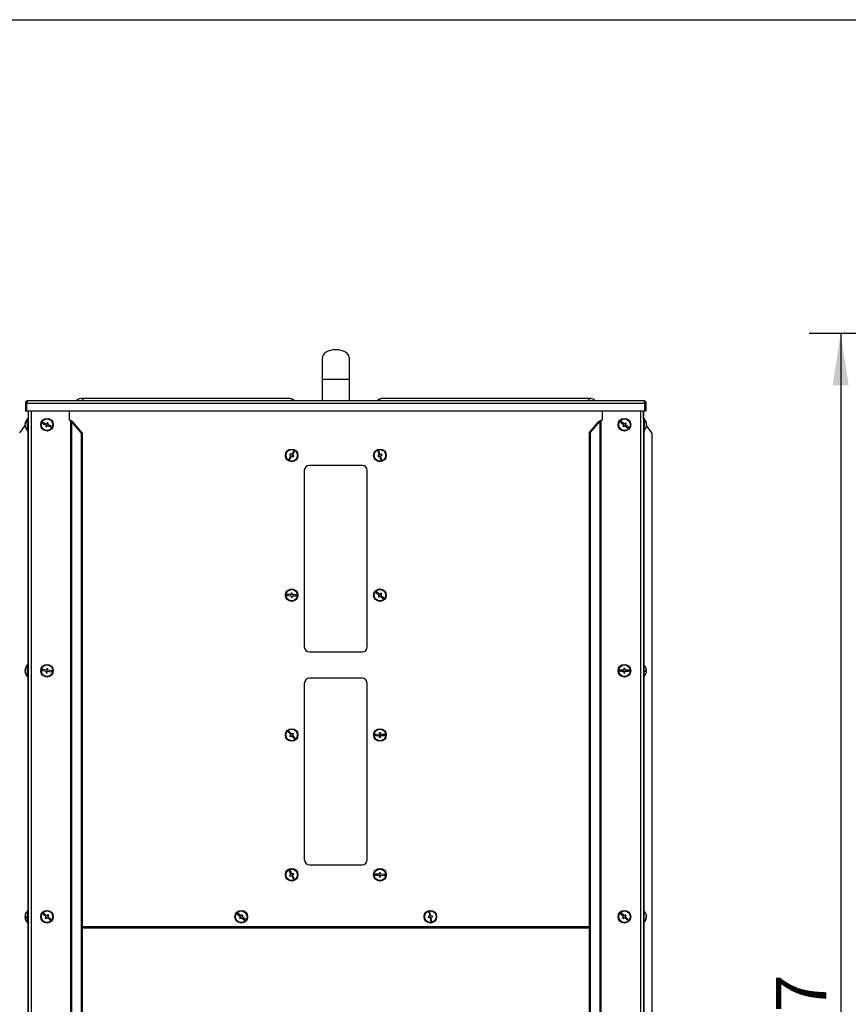
# Model space of a CAD drawing. Units: millimetres. Extents: x 75 to 6249, y 75 to 4380.
# Drawn here: x 1516 to 2305, y 3443 to 4380 of the extents above; entities that cross this region are included whole.
import ezdxf

# ---------------------------------------------------------------- set-up
doc = ezdxf.new("R2010")
doc.units = ezdxf.units.MM
doc.header["$LTSCALE"] = 15
doc.layers.add('WYMIAR', color=8, linetype='Continuous')
doc.styles.add('SLDTEXTSTYLE0', font='TXT', dxfattribs={"width": 0.605})
doc.dimstyles.new('SLDDIMSTYLE1', dxfattribs={"dimtxt": 46.229736, "dimasz": 49.53, "dimexe": 0, "dimexo": 0.0625, "dimgap": 11.557434, "dimtad": 1, "dimdec": 0, "dimrnd": 1e-09, "dimzin": 12, "dimdsep": 46, "dimtxsty": 'SLDTEXTSTYLE0', "dimsah": 1, "dimcen": 0.09, "dimadec": 0, "dimazin": 3, "dimtfac": 1, "dimtdec": 0, "dimtofl": 0, "dimtmove": 0, "dimatfit": 3, "dimfxl": 1, "dimfrac": 2, "dimtolj": 1, "dimtzin": 12, "dimarcsym": 0})

# ---------------------------------------------------------------- blocks, each defined once
blk = doc.blocks.new('_D_9')
at = {"layer": 'WYMIAR'}
for p, q in [((2721.49, 4081.62), (2267.47, 4081.62)), ((2297.47, 4081.62), (2297.47, 2714.66)), ((2570.82, 2714.66), (2267.47, 2714.66))]:
    blk.add_line(p, q, dxfattribs=at)
for points in [[(2297.47, 4081.62), (2289.85, 4032.09), (2305.09, 4032.09)], [(2297.47, 2714.66), (2305.09, 2764.19), (2289.85, 2764.19)]]:
    blk.add_solid(points, dxfattribs=at)
at = {"layer": 'WYMIAR', "insert": (2236.07, 3327.58), "char_height": 47.625, "attachment_point": 1, "rotation": 90, "style": 'SLDTEXTSTYLE0'}
blk.add_mtext('1367', dxfattribs=at)

msp = doc.modelspace()

# ---------------------------------------------------------------- linework, layer by layer
at = {"lineweight": 25}
for p, q in [((75, 4380), (6225, 4380)), ((1803.925, 4057.578), (1803.925, 4037.578)), ((1829.925, 4037.578), (1829.925, 4057.578)), ((1803.925, 4037.578), (1803.925, 4017.578)), ((1829.925, 4037.578), (1803.925, 4037.578)), ((1829.925, 4017.578), (1829.925, 4037.578)), ((1773.288, 4019.578), (1574.144, 4019.578)), ((2059.705, 4019.578), (1860.561, 4019.578)), ((1522.295, 4015.148), (1521.495, 4015.148)), ((1521.495, 4015.148), (1521.495, 4007.578)), ((1522.295, 4015.148), (1522.295, 4007.578)), ((1523.002, 4007.578), (1523.002, 4015.148)), ((1523.002, 4015.148), (2110.848, 4015.148)), ((1523.925, 4017.578), (2109.925, 4017.578)), ((2110.848, 4015.148), (2110.848, 4007.578)), ((2111.555, 4015.148), (2112.355, 4015.148)), ((2111.555, 4007.578), (2111.555, 4015.148)), ((2112.355, 4007.578), (2112.355, 4015.148)), ((1521.495, 4007.578), (1522.295, 4007.578)), ((2110.848, 4007.578), (1523.002, 4007.578)), ((1524.045, 4000.658), (1523.545, 4000.658)), ((1523.545, 3988.658), (1523.545, 4000.658)), ((1524.045, 4007.578), (1524.045, 2714.658)), ((1526.925, 4007.578), (1526.925, 2714.658)), ((1562.981, 4007.578), (1562.981, 3999.658)), ((1562.981, 3999.658), (1564.496, 3998.593)), ((2069.213, 3998.593), (2070.729, 3999.658)), ((2070.729, 3999.658), (2070.729, 4007.578)), ((2106.785, 4007.578), (2106.785, 2714.658)), ((2109.665, 4007.578), (2109.665, 2714.658)), ((2109.805, 3999.658), (2109.665, 3999.658)), ((2109.805, 4000.658), (2109.805, 4007.578)), ((2110.305, 4000.658), (2109.805, 4000.658)), ((2109.805, 4000.658), (2109.805, 3992.097)), ((2110.305, 4000.658), (2110.305, 3992.097)), ((2112.355, 4007.578), (2111.555, 4007.578)), ((1516.039, 3986.813), (1521.139, 3994.092)), ((1521.129, 3995.356), (1521.079, 3994.913)), ((1521.165, 3995.356), (1521.079, 3995.356)), ((1521.157, 3995.318), (1521.079, 3995.318)), ((1521.093, 3994.913), (1521.079, 3994.913)), ((1521.116, 3994.545), (1521.079, 3994.545)), ((1521.115, 3994.058), (1521.079, 3994.404)), ((1521.311, 3993.96), (1521.079, 3993.96)), ((1538.069, 3996.824), (1537.69, 3995.898)), ((1537.69, 3995.898), (1541.393, 3994.385)), ((1541.771, 3995.31), (1538.069, 3996.824)), ((1541.393, 3994.385), (1540.825, 3992.996)), ((1540.825, 3992.996), (1541.751, 3992.618)), ((1541.751, 3992.618), (1542.318, 3994.006)), ((1542.339, 3996.699), (1541.771, 3995.31)), ((1542.318, 3994.006), (1546.021, 3992.492)), ((1543.264, 3996.32), (1542.339, 3996.699)), ((1542.697, 3994.932), (1543.264, 3996.32)), ((1546.399, 3993.418), (1542.697, 3994.932)), ((1546.021, 3992.492), (1546.399, 3993.418)), ((1564.496, 3998.593), (1564.496, 2714.658)), ((1565.383, 3997.779), (1565.383, 2714.658)), ((1574.539, 3986.813), (1565.383, 3997.779)), ((1566.348, 3997.779), (1565.383, 3997.779)), ((1575.503, 3986.813), (1566.348, 3997.779)), ((2058.206, 3986.813), (2067.362, 3997.779)), ((2059.17, 3986.813), (2068.326, 3997.779)), ((2068.326, 3997.779), (2067.362, 3997.779)), ((2068.326, 3997.779), (2068.326, 2714.658)), ((2069.213, 3998.593), (2069.213, 2714.658)), ((2088.441, 3997.837), (2087.821, 3997.052)), ((2087.821, 3997.052), (2090.962, 3994.575)), ((2091.582, 3995.36), (2088.441, 3997.837)), ((2090.962, 3994.575), (2090.034, 3993.397)), ((2090.034, 3993.397), (2090.819, 3992.778)), ((2090.819, 3992.778), (2091.748, 3993.956)), ((2092.51, 3996.538), (2091.582, 3995.36)), ((2091.748, 3993.956), (2094.889, 3991.479)), ((2092.367, 3994.741), (2093.296, 3995.919)), ((2095.508, 3992.265), (2092.367, 3994.741)), ((2093.296, 3995.919), (2092.51, 3996.538)), ((2094.889, 3991.479), (2095.508, 3992.265)), ((2109.805, 3998.593), (2109.665, 3998.593)), ((2109.805, 3997.158), (2109.665, 3997.158)), ((2109.665, 3992.158), (2109.805, 3992.158)), ((2109.805, 3992.097), (2109.805, 3988.658)), ((2110.305, 3992.097), (2110.305, 3988.658)), ((2112.522, 3993.993), (2112.77, 3993.993)), ((2112.605, 3994.419), (2112.77, 3994.419)), ((2112.75, 3995.552), (2112.71, 3995.83)), ((2112.718, 3993.964), (2112.77, 3994.419)), ((2112.721, 3994.793), (2112.77, 3994.523)), ((2112.722, 3995.324), (2112.77, 3995.324)), ((2117.81, 3986.813), (2112.732, 3994.061)), ((2112.749, 3994.793), (2112.77, 3994.793)), ((2112.75, 3994.658), (2112.77, 3994.793)), ((2117.67, 3986.813), (2112.756, 3993.828)), ((2112.768, 3995.352), (2112.77, 3995.352)), ((1523.545, 3988.658), (1524.045, 3988.658)), ((1523.722, 3988.658), (1523.722, 3766.658)), ((1574.539, 3986.813), (1574.539, 2714.658)), ((1575.503, 3986.813), (1574.539, 3986.813)), ((1575.503, 3986.813), (1575.503, 2714.658)), ((2058.206, 3986.813), (2058.206, 2714.658)), ((2059.17, 3986.813), (2058.206, 3986.813)), ((2059.17, 3986.813), (2059.17, 2714.658)), ((2109.805, 3988.658), (2110.305, 3988.658)), ((2109.988, 3988.658), (2109.988, 3766.658)), ((2117.81, 3986.813), (2117.67, 3986.813)), ((2117.67, 3986.813), (2117.67, 2714.658)), ((2117.81, 3986.813), (2117.81, 2714.658)), ((1774.236, 3965.371), (1772.13, 3961.971)), ((1773.488, 3967.011), (1772.961, 3966.161)), ((1772.961, 3966.161), (1774.236, 3965.371)), ((1772.98, 3961.444), (1775.086, 3964.845)), ((1774.763, 3966.221), (1773.488, 3967.011)), ((1776.869, 3969.622), (1774.763, 3966.221)), ((1775.086, 3964.845), (1776.362, 3964.055)), ((1775.613, 3965.695), (1777.719, 3969.095)), ((1776.888, 3964.905), (1775.613, 3965.695)), ((1776.362, 3964.055), (1776.888, 3964.905)), ((1777.719, 3969.095), (1776.869, 3969.622)), ((1858.293, 3965.851), (1856.869, 3965.382)), ((1856.869, 3965.382), (1857.182, 3964.432)), ((1857.991, 3969.963), (1857.041, 3969.65)), ((1857.041, 3969.65), (1858.293, 3965.851)), ((1857.182, 3964.432), (1858.606, 3964.902)), ((1859.243, 3966.165), (1857.991, 3969.963)), ((1858.606, 3964.902), (1859.858, 3961.103)), ((1860.668, 3966.634), (1859.243, 3966.165)), ((1859.556, 3965.215), (1860.981, 3965.684)), ((1860.808, 3961.416), (1859.556, 3965.215)), ((1860.981, 3965.684), (1860.668, 3966.634)), ((1772.13, 3961.971), (1772.98, 3961.444)), ((1841.925, 3956.033), (1791.925, 3956.033)), ((1859.858, 3961.103), (1860.808, 3961.416)), ((1786.925, 3951.033), (1786.925, 3783.533)), ((1846.925, 3783.533), (1846.925, 3951.033)), ((1770.444, 3833.185), (1770.41, 3832.186)), ((1770.41, 3832.186), (1774.408, 3832.05)), ((1774.442, 3833.05), (1770.444, 3833.185)), ((1774.408, 3832.05), (1774.357, 3830.551)), ((1774.493, 3834.549), (1774.442, 3833.05)), ((1775.492, 3834.515), (1774.493, 3834.549)), ((1775.357, 3830.517), (1775.407, 3832.017)), ((1775.407, 3832.017), (1779.405, 3831.881)), ((1775.441, 3833.016), (1775.492, 3834.515)), ((1779.439, 3832.881), (1775.441, 3833.016)), ((1779.405, 3831.881), (1779.439, 3832.881)), ((1855.774, 3835.785), (1855.137, 3835.014)), ((1855.137, 3835.014), (1858.221, 3832.466)), ((1858.858, 3833.237), (1855.774, 3835.785)), ((1858.221, 3832.466), (1857.265, 3831.31)), ((1857.265, 3831.31), (1858.036, 3830.673)), ((1858.036, 3830.673), (1858.992, 3831.829)), ((1859.813, 3834.393), (1858.858, 3833.237)), ((1858.992, 3831.829), (1862.075, 3829.281)), ((1859.629, 3832.6), (1860.584, 3833.756)), ((1862.712, 3830.052), (1859.629, 3832.6)), ((1860.584, 3833.756), (1859.813, 3834.393)), ((1774.357, 3830.551), (1775.357, 3830.517)), ((1862.075, 3829.281), (1862.712, 3830.052)), ((1791.925, 3778.533), (1841.925, 3778.533)), ((1524.045, 3766.658), (1523.545, 3766.658)), ((1523.545, 3754.658), (1523.545, 3766.658)), ((2110.165, 3766.658), (2109.665, 3766.658)), ((2110.165, 3766.658), (2110.165, 3754.658)), ((1521.096, 3761.25), (1521.079, 3761.046)), ((1521.326, 3761.25), (1521.079, 3761.25)), ((1521.324, 3761.046), (1521.079, 3761.046)), ((1521.096, 3760.067), (1521.079, 3760.067)), ((1537.644, 3761.724), (1537.518, 3760.732)), ((1537.518, 3760.732), (1541.485, 3760.226)), ((1541.612, 3761.217), (1537.644, 3761.724)), ((1541.485, 3760.226), (1541.295, 3758.738)), ((1541.295, 3758.738), (1542.287, 3758.611)), ((1541.802, 3762.705), (1541.612, 3761.217)), ((1542.794, 3762.579), (1541.802, 3762.705)), ((1542.287, 3758.611), (1542.477, 3760.099)), ((1542.477, 3760.099), (1546.445, 3759.592)), ((1542.604, 3761.091), (1542.794, 3762.579)), ((1546.572, 3760.584), (1542.604, 3761.091)), ((1546.445, 3759.592), (1546.572, 3760.584)), ((2091.165, 3761.158), (2087.165, 3761.158)), ((2087.165, 3761.158), (2087.165, 3760.158)), ((2087.165, 3760.158), (2091.165, 3760.158)), ((2092.165, 3762.658), (2091.165, 3762.658)), ((2091.165, 3762.658), (2091.165, 3761.158)), ((2091.165, 3760.158), (2091.165, 3758.658)), ((2091.165, 3758.658), (2092.165, 3758.658)), ((2092.165, 3761.158), (2092.165, 3762.658)), ((2096.165, 3761.158), (2092.165, 3761.158)), ((2092.165, 3758.658), (2092.165, 3760.158)), ((2092.165, 3760.158), (2096.165, 3760.158)), ((2096.165, 3760.158), (2096.165, 3761.158)), ((2111.093, 3760.161), (2112.63, 3760.161)), ((2111.093, 3760.155), (2112.63, 3760.155)), ((2112.63, 3761.161), (2112.63, 3761.161)), ((1523.545, 3754.658), (1524.045, 3754.658)), ((1523.722, 3754.658), (1523.722, 3532.658)), ((1786.925, 3748.533), (1786.925, 3581.033)), ((1841.925, 3753.533), (1791.925, 3753.533)), ((1846.925, 3581.033), (1846.925, 3748.533)), ((2109.665, 3754.658), (2110.165, 3754.658)), ((2109.988, 3754.658), (2109.988, 3532.658)), ((1772.311, 3703.23), (1771.563, 3702.567)), ((1771.563, 3702.567), (1774.219, 3699.575)), ((1774.967, 3700.239), (1772.311, 3703.23)), ((1776.088, 3701.235), (1774.967, 3700.239)), ((1775.631, 3699.491), (1776.752, 3700.487)), ((1776.752, 3700.487), (1776.088, 3701.235)), ((1854.444, 3700.185), (1854.41, 3699.186)), ((1858.442, 3700.05), (1854.444, 3700.185)), ((1858.493, 3701.549), (1858.442, 3700.05)), ((1859.492, 3701.515), (1858.493, 3701.549)), ((1859.441, 3700.016), (1859.492, 3701.515)), ((1863.439, 3699.881), (1859.441, 3700.016)), ((1774.219, 3699.575), (1773.097, 3698.579)), ((1773.097, 3698.579), (1773.761, 3697.831)), ((1773.761, 3697.831), (1774.883, 3698.827)), ((1774.883, 3698.827), (1777.538, 3695.836)), ((1778.286, 3696.5), (1775.631, 3699.491)), ((1777.538, 3695.836), (1778.286, 3696.5)), ((1854.41, 3699.186), (1858.408, 3699.05)), ((1858.408, 3699.05), (1858.357, 3697.551)), ((1858.357, 3697.551), (1859.357, 3697.517)), ((1859.357, 3697.517), (1859.407, 3699.017)), ((1859.407, 3699.017), (1863.405, 3698.881)), ((1863.405, 3698.881), (1863.439, 3699.881)), ((1773.339, 3570.774), (1772.447, 3570.323)), ((1772.447, 3570.323), (1774.253, 3566.754)), ((1775.145, 3567.205), (1773.339, 3570.774)), ((1791.925, 3576.033), (1841.925, 3576.033)), ((1774.253, 3566.754), (1772.914, 3566.076)), ((1772.914, 3566.076), (1773.366, 3565.184)), ((1773.366, 3565.184), (1774.704, 3565.861)), ((1774.704, 3565.861), (1776.51, 3562.292)), ((1776.484, 3567.882), (1775.145, 3567.205)), ((1775.597, 3566.313), (1776.935, 3566.99)), ((1777.402, 3562.743), (1775.597, 3566.313)), ((1776.935, 3566.99), (1776.484, 3567.882)), ((1776.51, 3562.292), (1777.402, 3562.743)), ((1854.444, 3567.185), (1854.41, 3566.186)), ((1854.41, 3566.186), (1858.408, 3566.05)), ((1858.442, 3567.05), (1854.444, 3567.185)), ((1858.408, 3566.05), (1858.357, 3564.551)), ((1858.357, 3564.551), (1859.357, 3564.517)), ((1858.493, 3568.549), (1858.442, 3567.05)), ((1859.492, 3568.515), (1858.493, 3568.549)), ((1859.357, 3564.517), (1859.407, 3566.017)), ((1859.407, 3566.017), (1863.405, 3565.881)), ((1859.441, 3567.016), (1859.492, 3568.515)), ((1863.439, 3566.881), (1859.441, 3567.016)), ((1863.405, 3565.881), (1863.439, 3566.881)), ((1524.045, 3532.658), (1523.545, 3532.658)), ((1523.545, 3520.658), (1523.545, 3532.658)), ((2110.165, 3532.658), (2109.665, 3532.658)), ((2110.165, 3532.658), (2110.165, 3520.658)), ((1521.087, 3527.206), (1521.079, 3527.206)), ((1522.597, 3526.211), (1521.079, 3526.211)), ((1522.597, 3526.11), (1521.079, 3526.11)), ((1538.885, 3529.901), (1538.25, 3529.129)), ((1538.25, 3529.129), (1541.341, 3526.589)), ((1541.976, 3527.362), (1538.885, 3529.901)), ((1541.341, 3526.589), (1540.389, 3525.43)), ((1540.389, 3525.43), (1541.161, 3524.795)), ((1541.161, 3524.795), (1542.114, 3525.954)), ((1542.928, 3528.521), (1541.976, 3527.362)), ((1542.114, 3525.954), (1545.204, 3523.415)), ((1542.748, 3526.727), (1543.701, 3527.886)), ((1545.839, 3524.187), (1542.748, 3526.727)), ((1543.701, 3527.886), (1542.928, 3528.521)), ((1545.204, 3523.415), (1545.839, 3524.187)), ((1723.738, 3529.874), (1723.109, 3529.096)), ((1723.109, 3529.096), (1726.222, 3526.583)), ((1726.85, 3527.361), (1723.738, 3529.874)), ((1726.222, 3526.583), (1725.279, 3525.416)), ((1725.279, 3525.416), (1726.057, 3524.788)), ((1726.057, 3524.788), (1727, 3525.955)), ((1727.792, 3528.528), (1726.85, 3527.361)), ((1727, 3525.955), (1730.112, 3523.442)), ((1727.628, 3526.733), (1728.57, 3527.9)), ((1730.74, 3524.22), (1727.628, 3526.733)), ((1728.57, 3527.9), (1727.792, 3528.528)), ((1730.112, 3523.442), (1730.74, 3524.22)), ((1906.332, 3527.044), (1904.865, 3526.735)), ((1904.865, 3526.735), (1905.071, 3525.757)), ((1905.071, 3525.757), (1906.538, 3526.066)), ((1906.486, 3531.165), (1905.508, 3530.958)), ((1905.508, 3530.958), (1906.332, 3527.044)), ((1907.311, 3527.25), (1906.486, 3531.165)), ((1906.538, 3526.066), (1907.363, 3522.152)), ((1908.779, 3527.56), (1907.311, 3527.25)), ((1907.363, 3522.152), (1908.342, 3522.358)), ((1907.517, 3526.272), (1908.985, 3526.581)), ((1908.342, 3522.358), (1907.517, 3526.272)), ((1908.985, 3526.581), (1908.779, 3527.56)), ((2088.671, 3530.055), (2087.999, 3529.315)), ((2087.999, 3529.315), (2090.958, 3526.624)), ((2091.631, 3527.364), (2088.671, 3530.055)), ((2090.958, 3526.624), (2089.949, 3525.515)), ((2089.949, 3525.515), (2090.689, 3524.842)), ((2090.689, 3524.842), (2091.698, 3525.952)), ((2092.64, 3528.474), (2091.631, 3527.364)), ((2091.698, 3525.952), (2094.658, 3523.261)), ((2092.371, 3526.692), (2093.38, 3527.802)), ((2095.331, 3524.001), (2092.371, 3526.692)), ((2093.38, 3527.802), (2092.64, 3528.474)), ((2094.658, 3523.261), (2095.331, 3524.001)), ((2112.378, 3527.336), (2112.63, 3527.336)), ((2112.522, 3526.86), (2112.63, 3526.86)), ((2112.573, 3525.98), (2112.63, 3525.98)), ((2112.589, 3527.708), (2112.63, 3527.336)), ((1523.545, 3520.658), (1524.045, 3520.658)), ((1523.722, 3520.658), (1523.722, 2763.658)), ((1575.503, 3517.408), (2058.206, 3517.408)), ((1575.503, 3517.347), (2058.206, 3517.347)), ((2058.206, 3515.757), (1575.503, 3515.757)), ((2109.665, 3520.658), (2110.165, 3520.658)), ((2109.988, 3520.658), (2109.988, 2760.658))]:
    msp.add_line(p, q, dxfattribs=at)
at = {"lineweight": 25, "flags": 128}
for points in [[(1521.095, 3994.658), (1521.095, 3994.656), (1521.079, 3994.545)], [(1521.079, 3994.545), (1521.137, 3994.106), (1521.165, 3993.96)], [(2112.77, 3993.993), (2112.713, 3993.504), (2112.71, 3993.487)], [(1521.342, 3760.739), (1521.334, 3760.617), (1521.332, 3760.57)], [(2112.368, 3758.655), (2112.375, 3758.656), (2112.381, 3758.657), (2112.384, 3758.657), (2112.385, 3758.658), (2112.384, 3758.659), (2112.381, 3758.659), (2112.375, 3758.66), (2112.368, 3758.661)], [(2112.63, 3526.86), (2112.573, 3527.335), (2112.573, 3527.336)]]:
    msp.add_lwpolyline(points, dxfattribs=at)
at = {"lineweight": 25}
for centre, radius in [((1542.045, 3994.658), 6), ((1542.045, 3994.658), 5.5), ((2091.665, 3994.658), 6), ((2091.665, 3994.658), 5.5), ((1774.925, 3965.533), 6), ((1774.925, 3965.533), 5.5), ((1858.925, 3965.533), 6), ((1858.925, 3965.533), 5.5), ((1774.925, 3832.533), 6), ((1774.925, 3832.533), 5.5), ((1858.925, 3832.533), 6), ((1858.925, 3832.533), 5.5), ((1542.045, 3760.658), 6), ((1542.045, 3760.658), 5.5), ((2091.665, 3760.658), 6), ((2091.665, 3760.658), 5.5), ((1774.925, 3699.533), 6), ((1774.925, 3699.533), 5.5), ((1858.925, 3699.533), 6), ((1858.925, 3699.533), 5.5), ((1774.925, 3566.533), 6), ((1774.925, 3566.533), 5.5), ((1858.925, 3566.533), 6), ((1858.925, 3566.533), 5.5), ((1542.045, 3526.658), 6), ((1542.045, 3526.658), 5.5), ((1726.925, 3526.658), 6), ((1726.925, 3526.658), 5.5), ((1906.925, 3526.658), 6), ((1906.925, 3526.658), 5.5), ((2091.665, 3526.658), 6), ((2091.665, 3526.658), 5.5)]:
    msp.add_circle(centre, radius, dxfattribs=at)
for centre, radius, start, end in [((1574.144, 4014.778), 4.8, 90, 144.314665), ((1573.923, 4016.23), 3.355, 23.684304, 86.222199), ((1773.288, 4014.778), 4.8, 35.685335, 90), ((1773.067, 4016.23), 3.355, 23.684304, 86.222199), ((1860.561, 4014.778), 4.8, 90, 144.314665), ((1860.782, 4016.23), 3.355, 93.777801, 156.315696), ((2059.926, 4016.23), 3.355, 93.777801, 156.315696), ((2059.705, 4014.778), 4.8, 35.685335, 90), ((1528.345, 3994.658), 7.3, 131.11209, 173.273451), ((2105.505, 3994.658), 7.3, 9.235324, 48.88791), ((1526.378, 3994.83), 5.325, 134.912407, 174.326298), ((1526.378, 3994.245), 5.325, 134.912407, 174.326298), ((1523.78, 3995.103), 2.721, 186.992624, 206.36696), ((1523.78, 3994.291), 2.721, 186.992624, 206.36696), ((1528.345, 3994.658), 7.3, 186.726549, 228.88791), ((1525.948, 3993.489), 4.624, 174.967249, 185.032751), ((1524.57, 3998.309), 1.974, 171.481623, 188.518377), ((2105.505, 3994.658), 7.3, 311.11209, 350.764676), ((2106.552, 3994.814), 6.239, 4.688096, 41.416801), ((2110.195, 3998.728), 1.057, 348.356387, 11.643613), ((2106.552, 3994.387), 6.239, 4.688096, 41.416801), ((2111.178, 3995.176), 1.616, 325.319067, 350.040201), ((2106.781, 3993.805), 5.744, 355.484773, 4.515227), ((2111.178, 3994.272), 1.616, 325.319067, 350.040201), ((2111.356, 3994.189), 1.433, 9.242348, 19.101521), ((1791.925, 3951.033), 5, 90, 180), ((1841.925, 3951.033), 5, 0, 90), ((1791.925, 3783.533), 5, 180, 270), ((1841.925, 3783.533), 5, 270, 0), ((1528.345, 3760.658), 7.3, 131.11209, 160.395644), ((2105.365, 3760.658), 7.3, 15.901034, 48.88791), ((1528.062, 3760.758), 7, 160.386825, 175.970079), ((1521.697, 3760.985), 0.672, 121.880758, 156.840637), ((1521.697, 3761.31), 0.672, 203.159363, 238.119242), ((1521.697, 3760.007), 0.672, 121.880758, 156.840637), ((1528.105, 3760.772), 7.044, 184.084149, 218.838698), ((1528.105, 3760.568), 7.044, 184.084149, 218.838698), ((1528.053, 3761.066), 6.729, 175.82831, 184.17169), ((1528.345, 3760.658), 7.3, 199.604356, 228.88791), ((1522.848, 3756.253), 0.252, 156.06271, 203.93729), ((2105.365, 3760.658), 7.3, 311.11209, 344.098966), ((2111.115, 3814.409), 53.275, 269.9737, 271.629528), ((2105.365, 3760.634), 5.748, 355.009683, 4.990317), ((2111.115, 3706.908), 53.275, 88.370472, 90.0263), ((2111.115, 3813.409), 53.275, 269.9737, 271.629528), ((2105.365, 3760.661), 7.283, 3.936763, 15.939445), ((2112.37, 3762.696), 0.0407, 265.977492, 291.571423), ((2105.365, 3760.655), 7.283, 3.936763, 15.939445), ((2105.365, 3760.655), 7.283, 344.060555, 356.063237), ((1791.925, 3748.533), 5, 90, 180), ((1841.925, 3748.533), 5, 0, 90), ((1791.925, 3581.033), 5, 180, 270), ((1841.925, 3581.033), 5, 270, 0), ((1528.345, 3526.658), 7.3, 131.11209, 164.015926), ((2105.365, 3526.658), 7.3, 8.270159, 48.88791), ((1528.274, 3526.708), 7.213, 163.982406, 176.042318), ((1528.274, 3526.607), 7.213, 163.982406, 176.042318), ((1522.652, 3529.977), 3.274, 241.283874, 269.411888), ((1522.652, 3523.34), 3.274, 90.588112, 118.716126), ((1528.274, 3526.608), 7.213, 183.957682, 196.017594), ((1522.652, 3528.982), 3.274, 241.283874, 269.411888), ((1521.405, 3528.648), 0.0808, 165.378495, 218.455399), ((1521.408, 3524.669), 0.0836, 173.659362, 217.874017), ((1528.345, 3526.658), 7.3, 195.984074, 228.88791), ((1528.287, 3526.205), 5.69, 174.984349, 185.015651), ((2105.365, 3526.658), 7.3, 311.11209, 351.729841), ((2106.669, 3526.97), 5.984, 317.650139, 355.076004), ((2106.669, 3526.494), 5.984, 317.650139, 355.076004), ((2109.8, 3522.701), 1.313, 349.553729, 10.446271), ((2110.729, 3527.042), 1.924, 8.794256, 31.608525), ((2106.954, 3527.61), 5.431, 355.356583, 4.643417), ((2110.729, 3526.162), 1.924, 8.794256, 31.608525), ((2110.909, 3527.11), 1.74, 344.952592, 351.735017)]:
    msp.add_arc(centre, radius, start, end, dxfattribs=at)
for centre, major_axis, ratio, start_param, end_param in [((1816.925, 4057.578), (-13, 0), 0.6538462, 3.1415927, 6.2831853), ((1564.496, 3997.779), (2.868, -1.04), 0.2518432, 0.9637284, 1.6618601), ((1564.496, 3997.779), (1.313, -1.173), 0.3622184, 1.1857648, 1.8838965), ((2069.213, 3997.779), (2.868, 1.04), 0.2518432, 1.4797325, 2.1778642), ((2069.213, 3997.779), (1.313, 1.173), 0.3622184, 1.2576961, 1.9558278), ((2111.045, 3997.779), (1.279, -1.119), 0.4636377, 3.526933, 3.9812734)]:
    msp.add_ellipse(centre, major_axis=major_axis, ratio=ratio, start_param=start_param, end_param=end_param, dxfattribs=at)
for points, knots in [([(1523.925, 4017.578), (1523.659, 4017.553), (1523.112, 4017.5), (1522.374, 4017.08), (1521.811, 4016.441), (1521.531, 4015.754), (1521.504, 4015.311), (1521.495, 4015.148)], [0, 0, 0, 0, 0.2089809, 0.4298694, 0.6507624, 0.8716552, 1, 1, 1, 1]), ([(1523.405, 4016.684), (1523.387, 4016.681), (1523.178, 4016.646), (1522.833, 4016.389), (1522.459, 4015.943), (1522.309, 4015.489), (1522.298, 4015.222), (1522.295, 4015.148)], [0, 0, 0, 0, 0.0262581, 0.3143359, 0.602414, 0.890492, 1, 1, 1, 1]), ([(1523.002, 4015.148), (1523.066, 4015.414), (1523.198, 4015.961), (1523.399, 4016.699), (1523.602, 4017.261), (1523.778, 4017.542), (1523.885, 4017.568), (1523.925, 4017.578)], [0, 0, 0, 0, 0.2089809, 0.4298694, 0.6507624, 0.8716552, 1, 1, 1, 1]), ([(2109.925, 4017.578), (2109.989, 4017.553), (2110.121, 4017.5), (2110.322, 4017.08), (2110.525, 4016.441), (2110.701, 4015.754), (2110.808, 4015.311), (2110.848, 4015.148)], [0, 0, 0, 0, 0.2089809, 0.4298694, 0.6507624, 0.8716552, 1, 1, 1, 1]), ([(2112.355, 4015.148), (2112.329, 4015.414), (2112.277, 4015.961), (2111.856, 4016.699), (2111.218, 4017.261), (2110.53, 4017.542), (2110.087, 4017.568), (2109.925, 4017.578)], [0, 0, 0, 0, 0.2089809, 0.4298694, 0.6507624, 0.8716552, 1, 1, 1, 1]), ([(2111.555, 4015.148), (2111.534, 4015.344), (2111.494, 4015.734), (2111.175, 4016.236), (2110.806, 4016.567), (2110.531, 4016.642), (2110.444, 4016.666)], [0, 0, 0, 0, 0.2889925, 0.578055, 0.8671179, 1, 1, 1, 1])]:
    msp.add_open_spline(points, degree=3, knots=knots, dxfattribs=at)

# ---------------------------------------------------------------- dimensions: what is measured, and where the dimension line sits
at = {"layer": 'WYMIAR'}
dim = msp.add_linear_dim(base=(2297.465, 2714.658), p1=(2736.487, 4081.618), p2=(2585.817, 2714.658), angle=90, dimstyle='SLDDIMSTYLE1', dxfattribs=at)
dim.commit()
dim.dimension.update_dxf_attribs({"geometry": '_D_9', "text_midpoint": (2297.465, 3398.138), "dimtype": 160})

doc.saveas('drawing.dxf')
